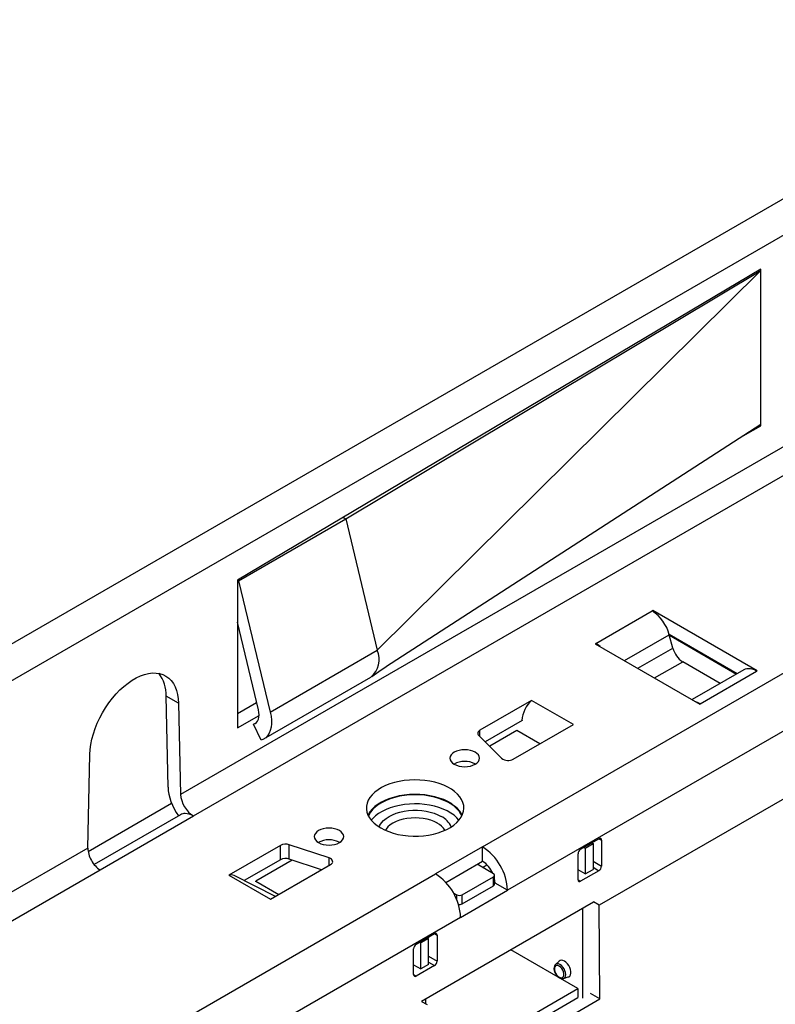
# Model space of a CAD drawing. Units: millimetres. Extents: x 63 to 3717, y 63 to 2610.
# Drawn here: x 2910 to 3012, y 2204 to 2337 of the extents above; entities that cross this region are included whole.
import ezdxf

# ---------------------------------------------------------------- set-up
doc = ezdxf.new("R2010")
doc.units = ezdxf.units.MM
doc.header["$LTSCALE"] = 9
doc.layers.add('HAURATON_PRODUCT_CONTOUR', color=7, linetype='Continuous', lineweight=25)

msp = doc.modelspace()

# ---------------------------------------------------------------- linework, layer by layer
at = {"layer": 'HAURATON_PRODUCT_CONTOUR'}
for p, q in [((2551.24, 2040.83), (3256.22, 2447.81)), ((2972.82, 2224.85), (3231.62, 2374.25)), ((3235.01, 2368.37), (2976.21, 2218.97)), ((3230.47, 2356.55), (2988.63, 2216.94)), ((3077.04, 2349.3), (2724.39, 2145.72)), ((3010.5, 2303.1), (2939.65, 2260.98)), ((2954.29, 2269.26), (3010.5, 2302.94)), ((2958.57, 2251.47), (3010.5, 2302.94)), ((3010.5, 2302.94), (3010.37, 2303.02)), ((3010.5, 2302.94), (3010.5, 2303.1)), ((3010.5, 2282.04), (3010.5, 2302.94)), ((3040.29, 2294.49), (2931.93, 2231.94)), ((2933.67, 2229.03), (3041.94, 2291.53)), ((3010.5, 2282.04), (2960.43, 2249.67)), ((3008.14, 2280.51), (3010.5, 2281.87)), ((3010.37, 2281.95), (3010.5, 2281.87)), ((3010.5, 2281.87), (3010.5, 2282.04)), ((2939.79, 2260.89), (2954.29, 2269.26)), ((2953.93, 2269.47), (2954.29, 2269.26)), ((2954.29, 2269.26), (2958.57, 2251.47)), ((2939.65, 2260.98), (2939.65, 2240.97)), ((2939.65, 2260.98), (2939.79, 2260.89)), ((2939.79, 2260.89), (2944.08, 2243.1)), ((2988.16, 2252.4), (2995.8, 2256.81)), ((2995.87, 2256.85), (2995.8, 2256.81)), ((3010.01, 2248.68), (2995.87, 2256.85)), ((2995.87, 2256.77), (2995.87, 2256.85)), ((2942.47, 2243.42), (2939.65, 2255.3)), ((2992.04, 2250.08), (2998.12, 2253.58)), ((3007.29, 2248.3), (2998.12, 2253.59)), ((2998.61, 2251.77), (2998.12, 2253.58)), ((2998.14, 2253.5), (3007.22, 2248.26)), ((2944.08, 2243.1), (2958.57, 2251.47)), ((2988.16, 2252.4), (2988.09, 2252.36)), ((2988.09, 2252.36), (3002.23, 2244.19)), ((2988.16, 2252.4), (2988.16, 2252.32)), ((2993.86, 2249.03), (2998.61, 2251.77)), ((2996.12, 2247.72), (2999.94, 2249.93)), ((3005.02, 2246.99), (2999.94, 2249.93)), ((3008.19, 2248.82), (3001.21, 2244.79)), ((2943.21, 2239.46), (2957.71, 2247.83)), ((3002.3, 2244.23), (3009.94, 2248.64)), ((3009.94, 2248.64), (3010.01, 2248.68)), ((2931.66, 2244.29), (2929.96, 2245.27)), ((2930.23, 2232.92), (2929.96, 2245.27)), ((2931.66, 2244.29), (2931.93, 2231.94)), ((2939.65, 2242.93), (2942.23, 2244.42)), ((2979.46, 2244.68), (2972.47, 2240.65)), ((2985.12, 2241.42), (2979.46, 2244.68)), ((3002.23, 2244.19), (3002.3, 2244.23)), ((2939.65, 2240.97), (2942.55, 2242.64)), ((2941.82, 2241.45), (2942.18, 2241.66)), ((2942.83, 2239.3), (2941.82, 2241.45)), ((2978.17, 2241.98), (2973.17, 2239.09)), ((2976.99, 2236.72), (2985.12, 2241.42)), ((2972.31, 2239.95), (2975.41, 2236.84)), ((2972.47, 2239.79), (2972.47, 2240.65)), ((2977.48, 2240.6), (2973.79, 2238.47)), ((2980.59, 2238.81), (2977.48, 2240.6)), ((2919.37, 2224.69), (2919.64, 2237.35)), ((2971.79, 2236.09), (2971.86, 2236.05)), ((2919.4, 2224.23), (2930.71, 2230.76)), ((2931.93, 2229.2), (2920.22, 2222.44)), ((2921.03, 2221.73), (2933.67, 2229.03)), ((2945.45, 2225.05), (2938.45, 2221.01)), ((2945.45, 2223.09), (2945.45, 2225.05)), ((2952.03, 2223.34), (2946.65, 2225.14)), ((2946.65, 2223.18), (2946.65, 2225.14)), ((2953.41, 2225.48), (2953.47, 2225.44)), ((2972.82, 2224.85), (2966.45, 2221.17)), ((2972.82, 2222.89), (2972.82, 2224.85)), ((2986.11, 2224.52), (2988.58, 2225.95)), ((2986.56, 2224.78), (2986.73, 2224.68)), ((2986.73, 2224.68), (2987.79, 2225.3)), ((2987.62, 2225.39), (2987.79, 2225.3)), ((2987.79, 2225.3), (2987.79, 2221.79)), ((2988.58, 2225.95), (2988.94, 2225.74)), ((2988.94, 2225.74), (2988.94, 2222.23)), ((2919.37, 2224.69), (2888.09, 2206.63)), ((2985.76, 2220.39), (2985.76, 2223.91)), ((2986.73, 2224.68), (2986.73, 2221.17)), ((2945.45, 2223.09), (2940.56, 2220.27)), ((2947.06, 2223.04), (2942.13, 2220.19)), ((2944.11, 2217.74), (2952.24, 2222.44)), ((2951.01, 2221.73), (2946.65, 2223.18)), ((2952.03, 2222.32), (2952.03, 2223.34)), ((2967.85, 2220.02), (2972.82, 2222.89)), ((2974.3, 2221.21), (2972.11, 2222.48)), ((2972.82, 2222.07), (2973.41, 2222.41)), ((2987.79, 2222.89), (2988.94, 2222.23)), ((2987.79, 2222.08), (2988.58, 2221.62)), ((2884.43, 2173.82), (2966.45, 2221.17)), ((2889.83, 2203.72), (2921.03, 2221.73)), ((2938.45, 2221.01), (2944.11, 2217.74)), ((2944.8, 2218.14), (2939.19, 2220.95)), ((2970.06, 2218.35), (2974.3, 2220.8)), ((2974.3, 2219.58), (2974.3, 2220.8)), ((2974.45, 2219.78), (2974.45, 2221.01)), ((2986.73, 2221.17), (2985.76, 2221.74)), ((2988.58, 2221.62), (2986.11, 2220.19)), ((2986.73, 2221.17), (2987.79, 2221.79)), ((2942.13, 2220.19), (2945.24, 2218.4)), ((2942.13, 2220.12), (2942.13, 2220.19)), ((2970.06, 2217.13), (2974.3, 2219.58)), ((2974.45, 2220.07), (2974.51, 2220.11)), ((2974.51, 2219.95), (2974.45, 2219.91)), ((2976.21, 2218.97), (2974.51, 2219.95)), ((2985.76, 2220.39), (2986.11, 2220.19)), ((2968.85, 2218.64), (2969.35, 2218.35)), ((2969.35, 2217.62), (2969.35, 2218.35)), ((2969.85, 2215.29), (2976.21, 2218.97)), ((2970.06, 2217.13), (2970.06, 2218.35)), ((2987.87, 2217.37), (2964.56, 2203.91)), ((2988.63, 2216.94), (2987.87, 2217.38)), ((2988.71, 2204.24), (2988.63, 2216.94)), ((2986.38, 2216.51), (2986.38, 2204.37)), ((2969.85, 2215.29), (2887.82, 2167.94)), ((2963.84, 2211.66), (2966.31, 2213.09)), ((2966.31, 2213.09), (2966.66, 2212.88)), ((2966.66, 2212.88), (2966.66, 2209.37)), ((2964.46, 2211.83), (2964.29, 2211.92)), ((2965.52, 2212.44), (2964.46, 2211.83)), ((2964.46, 2208.32), (2964.46, 2211.83)), ((2965.52, 2212.44), (2965.35, 2212.53)), ((2965.52, 2208.93), (2965.52, 2212.44)), ((2963.48, 2207.54), (2963.48, 2211.05)), ((2965.52, 2210.03), (2966.66, 2209.37)), ((2985.73, 2205.65), (2976.66, 2210.89)), ((2963.48, 2208.88), (2964.46, 2208.32)), ((2966.31, 2208.76), (2963.84, 2207.33)), ((2965.52, 2208.93), (2964.46, 2208.32)), ((2965.52, 2209.22), (2966.31, 2208.76)), ((2983.2, 2209.38), (2982.7, 2208.92)), ((2963.48, 2207.54), (2963.84, 2207.33)), ((2983.79, 2207.03), (2984.44, 2207.23)), ((2965.37, 2193.9), (2985.73, 2205.65)), ((2985.73, 2205.65), (2985.73, 2204.43)), ((2988.71, 2204.24), (2987.43, 2204.97)), ((2964.55, 2203.91), (2965.31, 2203.48)), ((2965.16, 2203.56), (2965.16, 2204.26)), ((2965.37, 2192.68), (2985.73, 2204.43)), ((2965.38, 2190.78), (2988.71, 2204.24))]:
    msp.add_line(p, q, dxfattribs=at)
at = {"layer": 'HAURATON_PRODUCT_CONTOUR', "flags": 128}
for points in [[(2988.75, 2251.98), (2988.54, 2252.15), (2988.16, 2252.4)], [(2919.64, 2237.35), (2919.68, 2238.02), (2919.78, 2238.72), (2919.92, 2239.43), (2920.12, 2240.15), (2920.36, 2240.88), (2920.65, 2241.6), (2920.98, 2242.32), (2921.36, 2243.02), (2921.77, 2243.7), (2922.21, 2244.35), (2922.69, 2244.97), (2923.19, 2245.56), (2923.72, 2246.1), (2924.26, 2246.59), (2924.81, 2247.03), (2925.37, 2247.42), (2925.93, 2247.74), (2926.49, 2248), (2927.05, 2248.2), (2927.59, 2248.33), (2928.11, 2248.4), (2928.61, 2248.39), (2929.09, 2248.32), (2929.54, 2248.18), (2929.95, 2247.98), (2930.32, 2247.71), (2930.66, 2247.38), (2930.95, 2246.99), (2931.19, 2246.54), (2931.38, 2246.04), (2931.53, 2245.5), (2931.62, 2244.91), (2931.66, 2244.29)], [(2941.82, 2241.45), (2942.03, 2241.55), (2942.21, 2241.69), (2942.36, 2241.89), (2942.46, 2242.13), (2942.53, 2242.41), (2942.55, 2242.72), (2942.53, 2243.06), (2942.47, 2243.42)], [(3002.3, 2244.23), (3001.93, 2244.42), (3001.71, 2244.49)], [(2944.08, 2243.1), (2944.19, 2242.55), (2944.24, 2242.01), (2944.24, 2241.51), (2944.19, 2241.04), (2944.08, 2240.61), (2943.92, 2240.23), (2943.72, 2239.9), (2943.46, 2239.63), (2943.17, 2239.43), (2942.83, 2239.3)], [(2972.47, 2240.65), (2972.36, 2240.57), (2972.28, 2240.49), (2972.22, 2240.41), (2972.18, 2240.31), (2972.18, 2240.22), (2972.19, 2240.12), (2972.24, 2240.03), (2972.31, 2239.95)], [(2971.83, 2237.66), (2971.52, 2237.81), (2971.18, 2237.91), (2970.8, 2237.98), (2970.41, 2238), (2970.02, 2237.98), (2969.65, 2237.91), (2969.3, 2237.81), (2969, 2237.66), (2968.75, 2237.49), (2968.56, 2237.29), (2968.45, 2237.07), (2968.41, 2236.85), (2968.45, 2236.62), (2968.56, 2236.4), (2968.75, 2236.2), (2969, 2236.03), (2969.3, 2235.89), (2969.65, 2235.78), (2970.02, 2235.71), (2970.41, 2235.69), (2970.8, 2235.71), (2971.18, 2235.78), (2971.52, 2235.89), (2971.83, 2236.03), (2972.07, 2236.2), (2972.26, 2236.4), (2972.37, 2236.62), (2972.41, 2236.85), (2972.37, 2237.07), (2972.26, 2237.29), (2972.07, 2237.49), (2971.83, 2237.66)], [(2959.03, 2227.42), (2959.55, 2227.15), (2960.12, 2226.91), (2960.73, 2226.71), (2961.37, 2226.54), (2962.04, 2226.42), (2962.73, 2226.34), (2963.43, 2226.3), (2964.13, 2226.31), (2964.83, 2226.36), (2965.52, 2226.45), (2966.18, 2226.58), (2966.81, 2226.75), (2967.42, 2226.96), (2967.97, 2227.21), (2968.48, 2227.49), (2968.94, 2227.8), (2969.34, 2228.13), (2969.67, 2228.49), (2969.93, 2228.87), (2970.13, 2229.26), (2970.25, 2229.66), (2970.29, 2230.06), (2970.27, 2230.47), (2970.16, 2230.87), (2969.99, 2231.26), (2969.74, 2231.64), (2969.42, 2232), (2969.04, 2232.34), (2968.6, 2232.66), (2968.11, 2232.94), (2967.56, 2233.2), (2966.97, 2233.42), (2966.34, 2233.6), (2965.68, 2233.74), (2965, 2233.85), (2964.31, 2233.9), (2963.61, 2233.92), (2962.91, 2233.89), (2962.21, 2233.82), (2961.54, 2233.71), (2960.89, 2233.56), (2960.27, 2233.37), (2959.69, 2233.14), (2959.15, 2232.88), (2958.67, 2232.58), (2958.24, 2232.26), (2957.88, 2231.91), (2957.58, 2231.55), (2957.35, 2231.16), (2957.19, 2230.77), (2957.11, 2230.36), (2957.1, 2229.96), (2957.16, 2229.56), (2957.3, 2229.16), (2957.52, 2228.77), (2957.8, 2228.4), (2958.15, 2228.05), (2958.56, 2227.72), (2959.03, 2227.42)], [(2970.07, 2229.13), (2969.99, 2229.3), (2969.74, 2229.68), (2969.42, 2230.04), (2969.04, 2230.38), (2968.6, 2230.7), (2968.11, 2230.99), (2967.56, 2231.24), (2966.97, 2231.46), (2966.34, 2231.64), (2965.68, 2231.78), (2965, 2231.89), (2964.31, 2231.94), (2963.61, 2231.96), (2962.91, 2231.93), (2962.21, 2231.86), (2961.54, 2231.75), (2960.89, 2231.6), (2960.27, 2231.41), (2959.69, 2231.18), (2959.15, 2230.92), (2958.67, 2230.62), (2958.24, 2230.3), (2957.88, 2229.95), (2957.58, 2229.59), (2957.35, 2229.2), (2957.32, 2229.13)], [(2970.02, 2229.02), (2969.89, 2229.28), (2969.65, 2229.66), (2969.34, 2230.01), (2968.96, 2230.35), (2968.53, 2230.66), (2968.04, 2230.94), (2967.5, 2231.19), (2966.92, 2231.41), (2966.3, 2231.59), (2965.65, 2231.73), (2964.98, 2231.83), (2964.3, 2231.89), (2963.61, 2231.9), (2962.92, 2231.88), (2962.24, 2231.81), (2961.57, 2231.7), (2960.93, 2231.55), (2960.32, 2231.36), (2959.75, 2231.13), (2959.22, 2230.87), (2958.75, 2230.58), (2958.33, 2230.27), (2957.97, 2229.93), (2957.67, 2229.56), (2957.45, 2229.19), (2957.37, 2229.02)], [(2969.63, 2228.45), (2969.34, 2228.79), (2968.96, 2229.12), (2968.53, 2229.43), (2968.04, 2229.72), (2967.5, 2229.97), (2966.92, 2230.18), (2966.3, 2230.36), (2965.65, 2230.5), (2964.98, 2230.6), (2964.3, 2230.66), (2963.61, 2230.68), (2962.92, 2230.65), (2962.24, 2230.58), (2961.57, 2230.47), (2960.93, 2230.32), (2960.32, 2230.13), (2959.75, 2229.91), (2959.22, 2229.65), (2958.75, 2229.36), (2958.33, 2229.04), (2957.97, 2228.7), (2957.75, 2228.45)], [(2958.81, 2227.55), (2958.92, 2227.79), (2959.13, 2228.11), (2959.42, 2228.42), (2959.76, 2228.71), (2960.16, 2228.97), (2960.61, 2229.2), (2961.11, 2229.4), (2961.64, 2229.56), (2962.21, 2229.68), (2962.79, 2229.77), (2963.39, 2229.81), (2964, 2229.81), (2964.6, 2229.77), (2965.18, 2229.68), (2965.75, 2229.56), (2966.28, 2229.4), (2966.78, 2229.2), (2967.23, 2228.97)], [(2966.7, 2228.05), (2966.28, 2228.26), (2965.82, 2228.44), (2965.32, 2228.58), (2964.79, 2228.68), (2964.25, 2228.75), (2963.69, 2228.77), (2963.14, 2228.75), (2962.59, 2228.68), (2962.07, 2228.58), (2961.57, 2228.44), (2961.11, 2228.26), (2960.69, 2228.05), (2960.32, 2227.81), (2960.01, 2227.54), (2959.77, 2227.25), (2959.66, 2227.09)], [(2950.61, 2225.42), (2950.92, 2225.27), (2951.26, 2225.17), (2951.64, 2225.1), (2952.03, 2225.08), (2952.42, 2225.1), (2952.79, 2225.17), (2953.14, 2225.27), (2953.44, 2225.42), (2953.69, 2225.59), (2953.87, 2225.79), (2953.99, 2226.01), (2954.03, 2226.23), (2953.99, 2226.46), (2953.87, 2226.67), (2953.69, 2226.87), (2953.44, 2227.05), (2953.14, 2227.19), (2952.79, 2227.3), (2952.42, 2227.37), (2952.03, 2227.39), (2951.64, 2227.37), (2951.26, 2227.3), (2950.92, 2227.19), (2950.61, 2227.05), (2950.36, 2226.87), (2950.18, 2226.67), (2950.07, 2226.46), (2950.03, 2226.23), (2950.07, 2226.01), (2950.18, 2225.79), (2950.36, 2225.59), (2950.61, 2225.42)], [(2952.24, 2222.44), (2952.38, 2222.54), (2952.48, 2222.66), (2952.53, 2222.79), (2952.52, 2222.92), (2952.47, 2223.05), (2952.36, 2223.17), (2952.22, 2223.27), (2952.03, 2223.34)], [(2974.51, 2219.95), (2974.49, 2220.3), (2974.45, 2220.52)], [(2982.7, 2208.92), (2982.66, 2208.88), (2982.56, 2208.73), (2982.51, 2208.55), (2982.5, 2208.33), (2982.54, 2208.08), (2982.62, 2207.83), (2982.75, 2207.6), (2982.91, 2207.39), (2983.1, 2207.21), (2983.24, 2207.11)], [(2983.19, 2207.21), (2983.38, 2207.13), (2983.54, 2207.12), (2983.68, 2207.18), (2983.78, 2207.3), (2983.83, 2207.47), (2983.83, 2207.68), (2983.78, 2207.92), (2983.68, 2208.15), (2983.54, 2208.37), (2983.38, 2208.55), (2983.19, 2208.69), (2983.01, 2208.76), (2982.85, 2208.77), (2982.71, 2208.71), (2982.61, 2208.59), (2982.56, 2208.42), (2982.56, 2208.21), (2982.61, 2207.97), (2982.71, 2207.74), (2982.85, 2207.52), (2983.01, 2207.34), (2983.19, 2207.21)], [(2983.79, 2207.03), (2983.86, 2207.06), (2983.99, 2207.17), (2984.06, 2207.35), (2984.09, 2207.56), (2984.06, 2207.81), (2983.99, 2208.07), (2983.86, 2208.33), (2983.7, 2208.57), (2983.51, 2208.77), (2983.31, 2208.91), (2983.11, 2209), (2982.92, 2209.02), (2982.76, 2208.97), (2982.7, 2208.92)], [(2984.44, 2207.23), (2984.49, 2207.25), (2984.63, 2207.35), (2984.73, 2207.51), (2984.78, 2207.72), (2984.78, 2207.97), (2984.73, 2208.24), (2984.63, 2208.51), (2984.49, 2208.78), (2984.31, 2209.02), (2984.11, 2209.22), (2983.9, 2209.37), (2983.69, 2209.47), (2983.49, 2209.49), (2983.32, 2209.46), (2983.2, 2209.38)]]:
    msp.add_lwpolyline(points, dxfattribs=at)
at = {"layer": 'HAURATON_PRODUCT_CONTOUR'}
for centre, radius, start, end in [((2992.82, 2252.21), 5.47, 14.5185, 57.1078), ((2955.64, 2250.24), 3.18, 310.5461, 22.7413), ((3001.63, 2252.55), 3.13, 194.5185, 237.1078), ((3000.25, 2188.24), 73.21, 122.9517, 125.4254), ((3008.92, 2247.25), 1.73, 53.7096, 114.98), ((2925.1, 2245.4), 4.87, 358.478, 37.344), ((2982.08, 2241.77), 3.92, 131.9473, 176.935), ((2980.5, 2241.97), 2.33, 179.8225, 180.969), ((2976.29, 2238), 1.45, 232.6702, 298.6374), ((2970.42, 2233.49), 2.94, 62.1576, 119.5249), ((2932.55, 2228.12), 1.25, 90.7386, 119.6403), ((2965.92, 2226.38), 2.9, 23.789, 63.2061), ((2965.43, 2225.66), 2.7, 31.965, 62.0392), ((2946.16, 2223.65), 1.57, 71.6309, 117.0615), ((2952.03, 2222.87), 2.94, 62.1576, 119.5249), ((2968.84, 2218.63), 7.38, 2.6055, 57.3945), ((2988.72, 2225.78), 0.218, 350.786, 129.2033), ((2986.52, 2223.87), 0.768, 122.6055, 177.3945), ((2946.16, 2221.69), 1.57, 71.6309, 117.0615), ((2970.87, 2219.83), 3.63, 23.5304, 57.5296), ((2988.17, 2222.27), 0.768, 302.6055, 357.3945), ((2938.75, 2220.01), 1.04, 64.9135, 106.6886), ((2962.48, 2214.96), 7.38, 2.6055, 57.3945), ((2974.22, 2221.01), 0.218, 290.7834, 69.2166), ((2974.2, 2219.81), 0.251, 294.3747, 354.3052), ((2985.97, 2220.36), 0.218, 170.786, 309.2033), ((2969.7, 2219.04), 0.769, 242.6097, 297.3903), ((2969.7, 2217.81), 0.771, 258.5911, 297.3072), ((2966.45, 2212.92), 0.218, 350.786, 129.2033), ((2964.25, 2211.01), 0.768, 122.6055, 177.3945), ((2965.9, 2209.41), 0.768, 302.6055, 357.3945), ((2963.7, 2207.5), 0.218, 170.786, 309.2033), ((2983.59, 2207.63), 0.626, 235.1013, 288.4584)]:
    msp.add_arc(centre, radius, start, end, dxfattribs=at)
for centre, major_axis, ratio, start_param, end_param in [((2933.63, 2230.96), (-2.49, 4.11), 0.562782, 0.773593, 1.699428), ((2933.63, 2230.96), (-1.24, 2.05), 0.562782, 0.773593, 2.344389), ((2933.73, 2226.2), (-1.81, 2.99), 0.562782, 5.485982, 5.968366), ((2921.07, 2223.71), (-1.15, 2.1), 0.59162, 0.798615, 2.369412)]:
    msp.add_ellipse(centre, major_axis=major_axis, ratio=ratio, start_param=start_param, end_param=end_param, dxfattribs=at)

doc.saveas('drawing.dxf')
